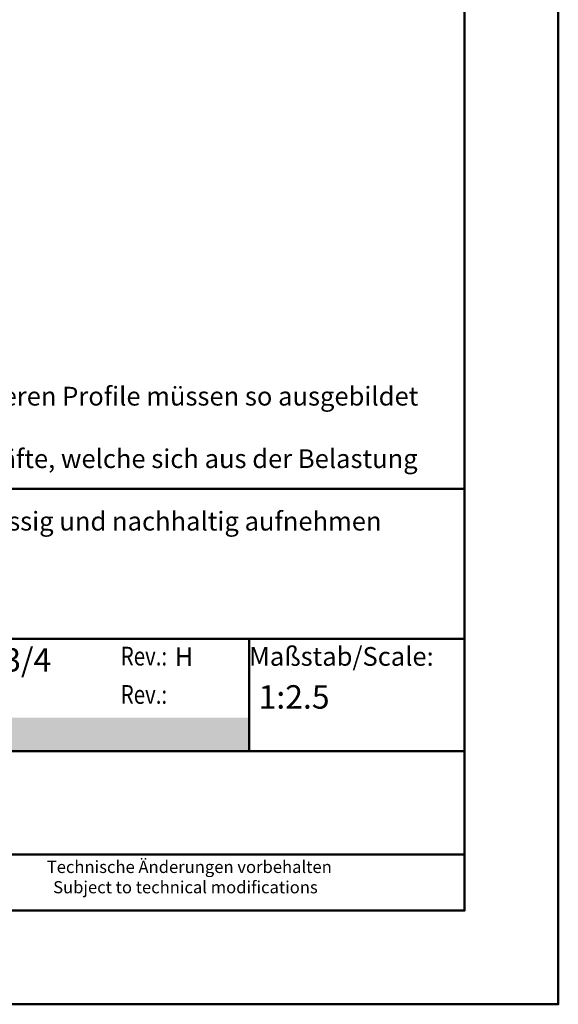
# Model space of a CAD drawing. Units: millimetres. Extents: x -210 to 1890, y -848 to 743.
# Drawn here: x 696 to 840, y -742 to -480 of the extents above; entities that cross this region are included whole.
import ezdxf
from ezdxf.enums import TextEntityAlignment as Align

# ---------------------------------------------------------------- set-up
doc = ezdxf.new("R2010")
doc.units = ezdxf.units.MM
for name, color, linetype, lineweight in [('AM_0', 7, 'Continuous', 50), ('AM_6', 2, 'Continuous', 35), ('AM_BOR', 7, 'Continuous', 50)]:
    doc.layers.add(name, color=color, linetype=linetype, lineweight=lineweight)
doc.layers.add('AM_12', color=7, linetype='Continuous', lineweight=50, plot=False)
doc.styles.get("Standard").update_dxf_attribs({"font": 'isocp.shx'})

# ---------------------------------------------------------------- blocks, each defined once
blk = doc.blocks.new('DIN_A3_BOS')
at = {"layer": 'AM_12'}
blk.add_lwpolyline([(0, 0), (420, 0), (420, 297), (0, 297)], close=True, dxfattribs=at)
at = {"layer": 'AM_BOR'}
blk.add_lwpolyline([(20, 10), (410, 10), (410, 287), (20, 287)], close=True, dxfattribs=at)
blk = doc.blocks.new('TITLE_BOS')
at = {"layer": 'AM_BOR'}
for p, q in [((0, 45), (-180, 45)), ((0, 45), (0, 0)), ((-110, 29), (0, 29)), ((-23, 17), (-23, 29)), ((0, 17), (-110, 17)), ((-55, 6), (0, 6))]:
    blk.add_line(p, q, dxfattribs=at)
blk.add_lwpolyline([(-180, 0), (0, 0), (0, 44.76)], dxfattribs=at)
at = {"layer": 'AM_BOR', "width": 0.8}
for p in [(-36.69, 26.15), (-36.69, 22.06)]:
    blk.add_text('Rev.:', height=2, dxfattribs=at).set_placement(p)
at = {"layer": 'AM_BOR', "insert": (-23, 28.12), "char_height": 2, "attachment_point": 1}
blk.add_mtext_dynamic_manual_height_columns('{\\W1.51711; }Maßstab/Scale:', width=20.4324, gutter_width=12.5, heights=[0], dxfattribs=at)
at = {"layer": 'AM_BOR', "insert": (-55, 5.31), "char_height": 1.3, "width": 55, "attachment_point": 1}
blk.add_mtext('{\\W8.73706;\\C1;   \\W1;Technische Änderungen vorbehalten\\P\\W9.3092;   \\W1;Subject to technical modifications}', dxfattribs=at)
at = {"layer": 'AM_BOR'}
for tag, p, height in [('GEN-TITLE-DES1', (-108.62, 40.59), 3.65), ('GEN-TITLE-NAME', (-161.08, 38.82), 2), ('GEN-TITLE-DES2', (-108.5, 35), 3.65), ('NAME-PRUEFER', (-161.07, 34.6), 2), ('GEN-TITLE-DES2-ENG', (-108.62, 30.37), 3), ('GEN-TITLE-DWG', (-71.93, 25.57), 2.5), ('DOC_REVISION', (-30.94, 26.09), 2), ('BAANNR.', (-71.89, 21.39), 2.5), ('PART_REVISION', (-30.94, 22), 2), ('GEN-TITLE-SCA', (-21.98, 21.55), 2.5), ('CDN_STATUS', (-71.99, 17.74), 2.5)]:
    blk.add_attdef(tag, p, '', height=height, dxfattribs=at)
for tag, p in [('GEN-TITLE-DAT', (-119.6, 38.83)), ('DATUM-PRUEFER', (-119.6, 34.53))]:
    blk.add_attdef(tag, text='', height=2, dxfattribs=at).set_placement(p, align=Align.CENTER)

msp = doc.modelspace()

# ---------------------------------------------------------------- hatches: boundary and pattern name
at = {"layer": 'AM_0'}
msp.add_hatch(color=256, dxfattribs=at).paths.add_polyline_path([(757.5, -666), (540, -666), (540, -675), (757.5, -675)])

# ---------------------------------------------------------------- block references
at = {"layer": 'AM_0', "lineweight": 0, "xscale": 2.5, "yscale": 2.5, "zscale": 2.5}
msp.add_blockref('DIN_A3_BOS', (-210, -742.5), dxfattribs=at)
at = {"layer": 'AM_0', "lineweight": 0}
ref = msp.add_blockref('TITLE_BOS', (815, -717.5), dxfattribs=dict(at, xscale=2.5, yscale=2.5, zscale=2.5))
ref.add_attrib('DOC_REVISION', 'H', (737.639, -652.275), dxfattribs={"layer": 'AM_BOR', "height": 5})
ref.add_attrib('GEN-TITLE-SCA', '1:2.5', (760.046, -663.636), dxfattribs={"layer": 'AM_BOR', "height": 6.25})

# ---------------------------------------------------------------- texts
at = {"layer": 'AM_0', "insert": (688.963, -647.504), "char_height": 6.25, "attachment_point": 1}
msp.add_mtext_dynamic_manual_height_columns('-3/4', width=32.64508, gutter_width=12.5, heights=[0], dxfattribs=at)
at = {"layer": 'AM_6', "insert": (548.226, -577.788), "char_height": 5, "width": 262.34337, "attachment_point": 1}
msp.add_mtext('{\\W3.12334;\\C2; \\W1;Die Massiv- und Ständerwerkswände bzw. deren Profile müssen so ausgebildet sein, \\P{\\W3.786157; }dass sie die statischen und dynamischen Kräfte, welche sich aus der Belastung des \\P{\\W4.513967; }verwendeten Türelements ergeben, zuverlässig und nachhaltig aufnehmen können.}', dxfattribs=at)

doc.saveas('drawing.dxf')
